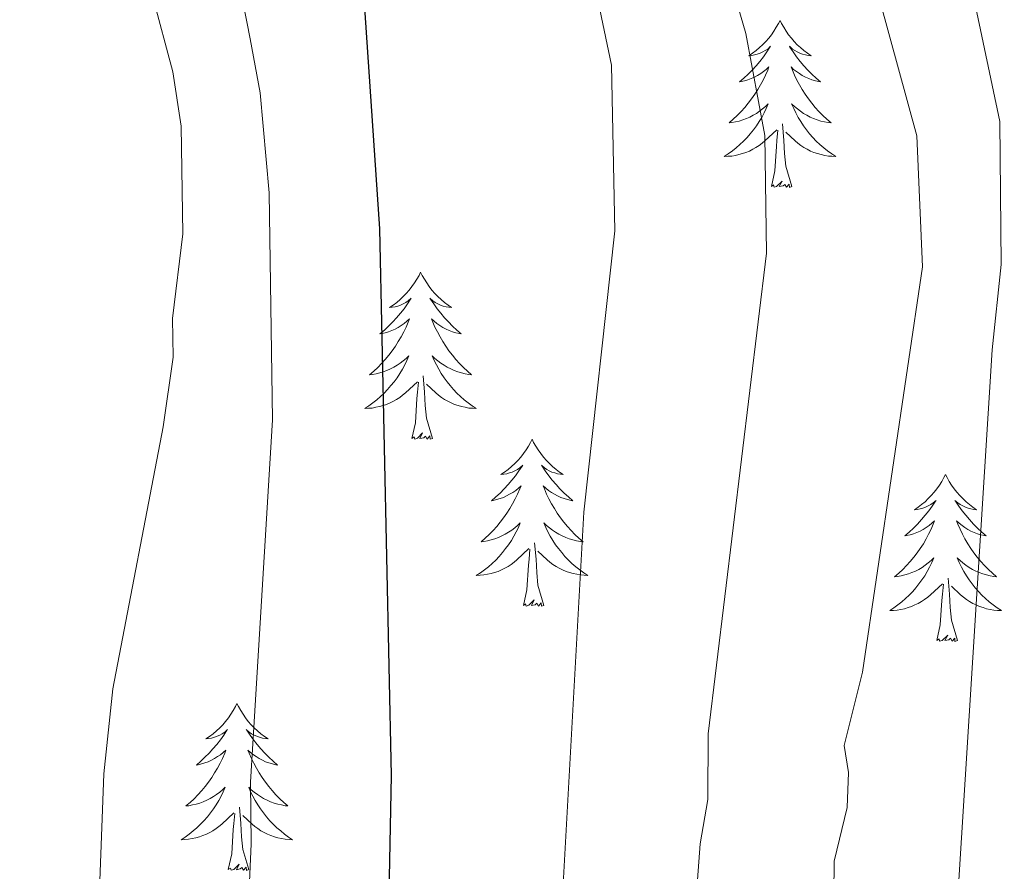
# Model space of a CAD drawing. Units: metres. Extents: x 592149 to 596645, y 4784185 to 4787217.
# Drawn here: x 594348 to 594418, y 4784651 to 4784712 of the extents above; entities that cross this region are included whole.
import ezdxf

# ---------------------------------------------------------------- set-up
doc = ezdxf.new("R2010")
doc.units = ezdxf.units.M
doc.header["$MEASUREMENT"] = 0
for name, color, linetype, lineweight in [('Nivel 36', 7, 'Continuous', 0), ('Nivel 4', 7, 'Continuous', 0), ('Nivel 5', 7, 'Continuous', 0), ('Nivel 61', 7, 'Continuous', 0), ('Nivel 63', 7, 'Continuous', 0)]:
    doc.layers.add(name, color=color, linetype=linetype, lineweight=lineweight)

msp = doc.modelspace()

# ---------------------------------------------------------------- linework, layer by layer
at = {"layer": 'Nivel 36', "color": 92, "linetype": 'Continuous', "lineweight": 0, "flags": 128}
for points in [[(594402.14, 4784711.76), (594402.03, 4784711.54), (594401.87, 4784711.27), (594401.7, 4784711), (594401.52, 4784710.74), (594401.33, 4784710.5), (594401.12, 4784710.26), (594400.9, 4784710.03), (594400.67, 4784709.82), (594400.43, 4784709.61), (594400.18, 4784709.42), (594399.92, 4784709.24), (594400.12, 4784709.27), (594400.32, 4784709.3), (594400.52, 4784709.36), (594400.72, 4784709.43), (594400.91, 4784709.51), (594401.09, 4784709.61), (594401.26, 4784709.72), (594401.47, 4784709.92), (594401.42, 4784709.85), (594401.2, 4784709.51), (594400.95, 4784709.17), (594400.7, 4784708.84), (594400.43, 4784708.53), (594400.15, 4784708.22), (594399.86, 4784707.93), (594399.55, 4784707.65), (594399.24, 4784707.38), (594399.36, 4784707.4), (594399.61, 4784707.46), (594399.85, 4784707.53), (594400.09, 4784707.62), (594400.32, 4784707.72), (594400.54, 4784707.84), (594400.76, 4784707.97), (594400.96, 4784708.11), (594401.16, 4784708.27), (594401.35, 4784708.44), (594401.26, 4784708.22), (594401.1, 4784707.86), (594400.93, 4784707.5), (594400.75, 4784707.16), (594400.55, 4784706.82), (594400.34, 4784706.49), (594400.11, 4784706.16), (594399.87, 4784705.85), (594399.62, 4784705.55), (594399.36, 4784705.26), (594399.08, 4784704.98), (594398.79, 4784704.71), (594398.5, 4784704.45), (594398.69, 4784704.47), (594398.96, 4784704.52), (594399.22, 4784704.58), (594399.48, 4784704.66), (594399.74, 4784704.76), (594399.98, 4784704.86), (594400.23, 4784704.99), (594400.46, 4784705.12), (594400.68, 4784705.28), (594400.9, 4784705.44), (594401.11, 4784705.62), (594401.3, 4784705.8), (594401.16, 4784705.48)], [(594402.14, 4784711.76), (594402.25, 4784711.54), (594402.4, 4784711.27), (594402.57, 4784711), (594402.75, 4784710.74), (594402.95, 4784710.5), (594403.16, 4784710.26), (594403.37, 4784710.03), (594403.6, 4784709.82), (594403.84, 4784709.61), (594404.1, 4784709.42), (594404.36, 4784709.24), (594404.16, 4784709.27), (594403.95, 4784709.3), (594403.75, 4784709.36), (594403.56, 4784709.43), (594403.37, 4784709.51), (594403.19, 4784709.61), (594403.02, 4784709.72), (594402.81, 4784709.92), (594402.85, 4784709.85), (594403.08, 4784709.51), (594403.32, 4784709.17), (594403.58, 4784708.84), (594403.85, 4784708.53), (594404.13, 4784708.22), (594404.42, 4784707.93), (594404.72, 4784707.65), (594405.04, 4784707.38), (594404.91, 4784707.4), (594404.67, 4784707.46), (594404.42, 4784707.53), (594404.19, 4784707.62), (594403.96, 4784707.72), (594403.73, 4784707.84), (594403.52, 4784707.97), (594403.31, 4784708.11), (594403.11, 4784708.27), (594402.93, 4784708.44), (594403.02, 4784708.22), (594403.17, 4784707.86), (594403.34, 4784707.5), (594403.53, 4784707.16), (594403.73, 4784706.82), (594403.94, 4784706.49), (594404.17, 4784706.16), (594404.4, 4784705.85), (594404.66, 4784705.55), (594404.92, 4784705.26), (594405.2, 4784704.98), (594405.48, 4784704.71), (594405.78, 4784704.45), (594405.58, 4784704.47), (594405.32, 4784704.52), (594405.05, 4784704.58), (594404.79, 4784704.66), (594404.54, 4784704.76), (594404.29, 4784704.86), (594404.05, 4784704.99), (594403.82, 4784705.12), (594403.59, 4784705.28), (594403.38, 4784705.44), (594403.17, 4784705.62), (594402.97, 4784705.8), (594403.12, 4784705.48)], [(594401.16, 4784705.48), (594401.01, 4784705.16), (594400.84, 4784704.84), (594400.65, 4784704.54), (594400.46, 4784704.24), (594400.25, 4784703.95), (594400.02, 4784703.67), (594399.79, 4784703.4), (594399.54, 4784703.15), (594399.28, 4784702.9), (594399.02, 4784702.67), (594398.74, 4784702.45), (594398.45, 4784702.24), (594398.16, 4784702.05), (594398.42, 4784702.06), (594398.69, 4784702.08), (594398.95, 4784702.12), (594399.21, 4784702.18), (594399.46, 4784702.25), (594399.71, 4784702.34), (594399.96, 4784702.44), (594400.19, 4784702.56), (594400.42, 4784702.69), (594400.65, 4784702.83), (594400.86, 4784702.99), (594401.06, 4784703.16), (594401.91, 4784703.96)], [(594403.12, 4784705.48), (594403.27, 4784705.16), (594403.44, 4784704.84), (594403.62, 4784704.54), (594403.82, 4784704.24), (594404.03, 4784703.95), (594404.25, 4784703.67), (594404.49, 4784703.4), (594404.73, 4784703.15), (594404.99, 4784702.9), (594405.26, 4784702.67), (594405.54, 4784702.45), (594405.83, 4784702.24), (594406.12, 4784702.05), (594405.85, 4784702.06), (594405.59, 4784702.08), (594405.33, 4784702.12), (594405.07, 4784702.18), (594404.81, 4784702.25), (594404.56, 4784702.34), (594404.32, 4784702.44), (594404.08, 4784702.56), (594403.85, 4784702.69), (594403.63, 4784702.83), (594403.42, 4784702.99), (594403.21, 4784703.16), (594402.56, 4784703.78)], [(594402.99, 4784699.91), (594402.56, 4784701.35), (594402.47, 4784702.25), (594402.42, 4784703.2), (594402.32, 4784704.37)], [(594401.52, 4784699.91), (594401.76, 4784701.03), (594401.88, 4784702.77), (594401.92, 4784703.2), (594401.99, 4784703.93)], [(594402.99, 4784699.91), (594402.82, 4784699.84), (594402.8, 4784700.08), (594402.61, 4784699.86), (594402.48, 4784700.06), (594402.36, 4784699.95), (594402.09, 4784699.9), (594402.29, 4784700.29), (594401.9, 4784699.91), (594401.72, 4784699.86), (594401.68, 4784700.02), (594401.52, 4784699.91)], [(594376.48, 4784693.78), (594376.37, 4784693.56), (594376.22, 4784693.28), (594376.05, 4784693.02), (594375.86, 4784692.76), (594375.67, 4784692.51), (594375.46, 4784692.27), (594375.24, 4784692.05), (594375.02, 4784691.83), (594374.78, 4784691.63), (594374.52, 4784691.44), (594374.26, 4784691.26), (594374.46, 4784691.28), (594374.67, 4784691.32), (594374.86, 4784691.37), (594375.06, 4784691.44), (594375.25, 4784691.53), (594375.43, 4784691.63), (594375.6, 4784691.74), (594375.81, 4784691.93), (594375.77, 4784691.86), (594375.54, 4784691.52), (594375.3, 4784691.18), (594375.04, 4784690.86), (594374.77, 4784690.54), (594374.49, 4784690.24), (594374.2, 4784689.94), (594373.9, 4784689.66), (594373.58, 4784689.39), (594373.71, 4784689.41), (594373.95, 4784689.47), (594374.2, 4784689.54), (594374.43, 4784689.63), (594374.66, 4784689.73), (594374.88, 4784689.85), (594375.1, 4784689.98), (594375.31, 4784690.13), (594375.5, 4784690.28), (594375.69, 4784690.46), (594375.6, 4784690.23), (594375.45, 4784689.87), (594375.28, 4784689.52), (594375.09, 4784689.17), (594374.89, 4784688.83), (594374.68, 4784688.5), (594374.45, 4784688.18), (594374.21, 4784687.87), (594373.96, 4784687.56), (594373.7, 4784687.27), (594373.42, 4784686.99), (594373.14, 4784686.72), (594372.84, 4784686.46), (594373.04, 4784686.49), (594373.3, 4784686.53), (594373.57, 4784686.6), (594373.82, 4784686.68), (594374.08, 4784686.77), (594374.33, 4784686.88), (594374.57, 4784687), (594374.8, 4784687.14), (594375.03, 4784687.29), (594375.24, 4784687.45), (594375.45, 4784687.63), (594375.64, 4784687.82), (594375.5, 4784687.49)], [(594376.48, 4784693.78), (594376.59, 4784693.56), (594376.75, 4784693.28), (594376.92, 4784693.02), (594377.1, 4784692.76), (594377.29, 4784692.51), (594377.5, 4784692.27), (594377.72, 4784692.05), (594377.95, 4784691.83), (594378.19, 4784691.63), (594378.44, 4784691.44), (594378.7, 4784691.26), (594378.5, 4784691.28), (594378.3, 4784691.32), (594378.1, 4784691.37), (594377.9, 4784691.44), (594377.71, 4784691.53), (594377.53, 4784691.63), (594377.36, 4784691.74), (594377.15, 4784691.93), (594377.19, 4784691.86), (594377.42, 4784691.52), (594377.67, 4784691.18), (594377.92, 4784690.86), (594378.19, 4784690.54), (594378.47, 4784690.24), (594378.76, 4784689.94), (594379.07, 4784689.66), (594379.38, 4784689.39), (594379.26, 4784689.41), (594379.01, 4784689.47), (594378.77, 4784689.54), (594378.53, 4784689.63), (594378.3, 4784689.73), (594378.08, 4784689.85), (594377.86, 4784689.98), (594377.65, 4784690.13), (594377.46, 4784690.28), (594377.27, 4784690.46), (594377.36, 4784690.23), (594377.51, 4784689.87), (594377.68, 4784689.52), (594377.87, 4784689.17), (594378.07, 4784688.83), (594378.28, 4784688.5), (594378.51, 4784688.18), (594378.75, 4784687.87), (594379, 4784687.56), (594379.26, 4784687.27), (594379.54, 4784686.99), (594379.82, 4784686.72), (594380.12, 4784686.46), (594379.93, 4784686.49), (594379.66, 4784686.53), (594379.4, 4784686.6), (594379.14, 4784686.68), (594378.88, 4784686.77), (594378.63, 4784686.88), (594378.39, 4784687), (594378.16, 4784687.14), (594377.93, 4784687.29), (594377.72, 4784687.45), (594377.51, 4784687.63), (594377.32, 4784687.82), (594377.46, 4784687.49)], [(594375.5, 4784687.49), (594375.35, 4784687.17), (594375.18, 4784686.86), (594375, 4784686.55), (594374.8, 4784686.25), (594374.59, 4784685.96), (594374.37, 4784685.69), (594374.13, 4784685.42), (594373.89, 4784685.16), (594373.63, 4784684.92), (594373.36, 4784684.68), (594373.08, 4784684.46), (594372.79, 4784684.25), (594372.5, 4784684.06), (594372.77, 4784684.07), (594373.03, 4784684.09), (594373.29, 4784684.14), (594373.55, 4784684.19), (594373.8, 4784684.26), (594374.06, 4784684.35), (594374.3, 4784684.45), (594374.54, 4784684.57), (594374.77, 4784684.7), (594374.99, 4784684.85), (594375.2, 4784685), (594375.4, 4784685.17), (594376.25, 4784685.97)], [(594377.46, 4784687.49), (594377.61, 4784687.17), (594377.78, 4784686.86), (594377.96, 4784686.55), (594378.16, 4784686.25), (594378.37, 4784685.96), (594378.6, 4784685.69), (594378.83, 4784685.42), (594379.08, 4784685.16), (594379.33, 4784684.92), (594379.6, 4784684.68), (594379.88, 4784684.46), (594380.17, 4784684.25), (594380.46, 4784684.06), (594380.2, 4784684.07), (594379.93, 4784684.09), (594379.67, 4784684.14), (594379.41, 4784684.19), (594379.16, 4784684.26), (594378.91, 4784684.35), (594378.66, 4784684.45), (594378.42, 4784684.57), (594378.2, 4784684.7), (594377.97, 4784684.85), (594377.76, 4784685), (594377.56, 4784685.17), (594376.9, 4784685.79)], [(594375.86, 4784681.92), (594376.11, 4784683.04), (594376.22, 4784684.78), (594376.27, 4784685.22), (594376.33, 4784685.94)], [(594377.33, 4784681.92), (594376.9, 4784683.36), (594376.81, 4784684.27), (594376.77, 4784685.22), (594376.66, 4784686.38)], [(594377.33, 4784681.92), (594377.16, 4784681.86), (594377.14, 4784682.1), (594376.95, 4784681.87), (594376.83, 4784682.08), (594376.71, 4784681.97), (594376.44, 4784681.91), (594376.63, 4784682.31), (594376.25, 4784681.93), (594376.06, 4784681.87), (594376.02, 4784682.04), (594375.86, 4784681.92)], [(594384.44, 4784681.86), (594384.33, 4784681.64), (594384.18, 4784681.36), (594384.01, 4784681.1), (594383.82, 4784680.84), (594383.63, 4784680.59), (594383.42, 4784680.35), (594383.2, 4784680.13), (594382.98, 4784679.91), (594382.74, 4784679.71), (594382.48, 4784679.52), (594382.22, 4784679.34), (594382.42, 4784679.36), (594382.63, 4784679.4), (594382.82, 4784679.46), (594383.02, 4784679.52), (594383.21, 4784679.61), (594383.39, 4784679.71), (594383.56, 4784679.82), (594383.77, 4784680.01), (594383.73, 4784679.95), (594383.5, 4784679.6), (594383.26, 4784679.26), (594383, 4784678.94), (594382.73, 4784678.62), (594382.45, 4784678.32), (594382.16, 4784678.02), (594381.86, 4784677.74), (594381.54, 4784677.47), (594381.67, 4784677.49), (594381.91, 4784677.55), (594382.16, 4784677.62), (594382.39, 4784677.71), (594382.62, 4784677.82), (594382.84, 4784677.93), (594383.06, 4784678.06), (594383.27, 4784678.21), (594383.46, 4784678.37), (594383.65, 4784678.54), (594383.56, 4784678.31), (594383.41, 4784677.95), (594383.24, 4784677.6), (594383.05, 4784677.25), (594382.85, 4784676.91), (594382.64, 4784676.58), (594382.41, 4784676.26), (594382.17, 4784675.95), (594381.92, 4784675.64), (594381.66, 4784675.35), (594381.38, 4784675.07), (594381.1, 4784674.8), (594380.8, 4784674.54), (594381, 4784674.57), (594381.26, 4784674.62), (594381.53, 4784674.68), (594381.78, 4784674.76), (594382.04, 4784674.85), (594382.29, 4784674.96), (594382.53, 4784675.08), (594382.76, 4784675.22), (594382.99, 4784675.37), (594383.2, 4784675.53), (594383.41, 4784675.71), (594383.6, 4784675.9), (594383.46, 4784675.57)], [(594384.44, 4784681.86), (594384.55, 4784681.64), (594384.71, 4784681.36), (594384.88, 4784681.1), (594385.06, 4784680.84), (594385.25, 4784680.59), (594385.46, 4784680.35), (594385.68, 4784680.13), (594385.91, 4784679.91), (594386.15, 4784679.71), (594386.4, 4784679.52), (594386.66, 4784679.34), (594386.46, 4784679.36), (594386.26, 4784679.4), (594386.06, 4784679.46), (594385.86, 4784679.52), (594385.67, 4784679.61), (594385.49, 4784679.71), (594385.32, 4784679.82), (594385.11, 4784680.01), (594385.15, 4784679.95), (594385.38, 4784679.6), (594385.63, 4784679.26), (594385.88, 4784678.94), (594386.15, 4784678.62), (594386.43, 4784678.32), (594386.72, 4784678.02), (594387.03, 4784677.74), (594387.34, 4784677.47), (594387.22, 4784677.49), (594386.97, 4784677.55), (594386.73, 4784677.62), (594386.49, 4784677.71), (594386.26, 4784677.82), (594386.04, 4784677.93), (594385.82, 4784678.06), (594385.61, 4784678.21), (594385.42, 4784678.37), (594385.23, 4784678.54), (594385.32, 4784678.31), (594385.47, 4784677.95), (594385.64, 4784677.6), (594385.83, 4784677.25), (594386.03, 4784676.91), (594386.24, 4784676.58), (594386.47, 4784676.26), (594386.71, 4784675.95), (594386.96, 4784675.64), (594387.22, 4784675.35), (594387.5, 4784675.07), (594387.78, 4784674.8), (594388.08, 4784674.54), (594387.89, 4784674.57), (594387.62, 4784674.62), (594387.36, 4784674.68), (594387.1, 4784674.76), (594386.84, 4784674.85), (594386.59, 4784674.96), (594386.35, 4784675.08), (594386.12, 4784675.22), (594385.89, 4784675.37), (594385.68, 4784675.53), (594385.47, 4784675.71), (594385.28, 4784675.9), (594385.42, 4784675.57)], [(594413.96, 4784679.35), (594413.84, 4784679.13), (594413.69, 4784678.85), (594413.52, 4784678.59), (594413.34, 4784678.33), (594413.14, 4784678.08), (594412.94, 4784677.84), (594412.72, 4784677.62), (594412.49, 4784677.4), (594412.25, 4784677.2), (594412, 4784677.01), (594411.74, 4784676.83), (594411.94, 4784676.85), (594412.14, 4784676.89), (594412.34, 4784676.95), (594412.53, 4784677.02), (594412.72, 4784677.1), (594412.9, 4784677.2), (594413.08, 4784677.31), (594413.28, 4784677.5), (594413.24, 4784677.44), (594413.01, 4784677.09), (594412.77, 4784676.76), (594412.51, 4784676.43), (594412.24, 4784676.12), (594411.96, 4784675.81), (594411.67, 4784675.52), (594411.37, 4784675.23), (594411.06, 4784674.96), (594411.18, 4784674.98), (594411.43, 4784675.04), (594411.67, 4784675.12), (594411.9, 4784675.2), (594412.14, 4784675.31), (594412.36, 4784675.42), (594412.58, 4784675.56), (594412.78, 4784675.7), (594412.98, 4784675.86), (594413.17, 4784676.03), (594413.08, 4784675.81), (594412.92, 4784675.44), (594412.75, 4784675.09), (594412.57, 4784674.74), (594412.37, 4784674.4), (594412.15, 4784674.07), (594411.93, 4784673.75), (594411.69, 4784673.44), (594411.44, 4784673.14), (594411.17, 4784672.84), (594410.9, 4784672.56), (594410.61, 4784672.29), (594410.31, 4784672.04), (594410.51, 4784672.06), (594410.78, 4784672.11), (594411.04, 4784672.17), (594411.3, 4784672.25), (594411.55, 4784672.34), (594411.8, 4784672.45), (594412.04, 4784672.57), (594412.28, 4784672.71), (594412.5, 4784672.86), (594412.72, 4784673.03), (594412.92, 4784673.2), (594413.12, 4784673.39), (594412.98, 4784673.06)], [(594413.96, 4784679.35), (594414.07, 4784679.13), (594414.22, 4784678.85), (594414.39, 4784678.59), (594414.57, 4784678.33), (594414.76, 4784678.08), (594414.97, 4784677.84), (594415.19, 4784677.62), (594415.42, 4784677.4), (594415.66, 4784677.2), (594415.91, 4784677.01), (594416.17, 4784676.83), (594415.97, 4784676.85), (594415.77, 4784676.89), (594415.57, 4784676.95), (594415.38, 4784677.02), (594415.19, 4784677.1), (594415.01, 4784677.2), (594414.83, 4784677.31), (594414.63, 4784677.5), (594414.67, 4784677.44), (594414.9, 4784677.09), (594415.14, 4784676.76), (594415.4, 4784676.43), (594415.66, 4784676.12), (594415.94, 4784675.81), (594416.24, 4784675.52), (594416.54, 4784675.23), (594416.85, 4784674.96), (594416.73, 4784674.98), (594416.48, 4784675.04), (594416.24, 4784675.12), (594416, 4784675.2), (594415.77, 4784675.31), (594415.55, 4784675.42), (594415.34, 4784675.56), (594415.13, 4784675.7), (594414.93, 4784675.86), (594414.74, 4784676.03), (594414.83, 4784675.81), (594414.99, 4784675.44), (594415.16, 4784675.09), (594415.34, 4784674.74), (594415.54, 4784674.4), (594415.76, 4784674.07), (594415.98, 4784673.75), (594416.22, 4784673.44), (594416.47, 4784673.14), (594416.74, 4784672.84), (594417.01, 4784672.56), (594417.3, 4784672.29), (594417.6, 4784672.04), (594417.4, 4784672.06), (594417.13, 4784672.11), (594416.87, 4784672.17), (594416.61, 4784672.25), (594416.36, 4784672.34), (594416.11, 4784672.45), (594415.87, 4784672.57), (594415.63, 4784672.71), (594415.41, 4784672.86), (594415.19, 4784673.03), (594414.99, 4784673.2), (594414.79, 4784673.39), (594414.93, 4784673.06)], [(594383.46, 4784675.57), (594383.31, 4784675.25), (594383.14, 4784674.94), (594382.96, 4784674.63), (594382.76, 4784674.33), (594382.55, 4784674.05), (594382.33, 4784673.77), (594382.09, 4784673.5), (594381.85, 4784673.24), (594381.59, 4784673), (594381.32, 4784672.76), (594381.04, 4784672.54), (594380.75, 4784672.33), (594380.46, 4784672.14), (594380.73, 4784672.15), (594380.99, 4784672.18), (594381.25, 4784672.22), (594381.51, 4784672.27), (594381.76, 4784672.34), (594382.02, 4784672.43), (594382.26, 4784672.54), (594382.5, 4784672.65), (594382.73, 4784672.78), (594382.95, 4784672.93), (594383.16, 4784673.08), (594383.36, 4784673.26), (594384.21, 4784674.05)], [(594385.42, 4784675.57), (594385.57, 4784675.25), (594385.74, 4784674.94), (594385.92, 4784674.63), (594386.12, 4784674.33), (594386.33, 4784674.05), (594386.56, 4784673.77), (594386.79, 4784673.5), (594387.04, 4784673.24), (594387.29, 4784673), (594387.56, 4784672.76), (594387.84, 4784672.54), (594388.13, 4784672.33), (594388.42, 4784672.14), (594388.16, 4784672.15), (594387.89, 4784672.18), (594387.63, 4784672.22), (594387.37, 4784672.27), (594387.12, 4784672.34), (594386.87, 4784672.43), (594386.62, 4784672.54), (594386.38, 4784672.65), (594386.16, 4784672.78), (594385.93, 4784672.93), (594385.72, 4784673.08), (594385.52, 4784673.26), (594384.86, 4784673.88)], [(594383.82, 4784670), (594384.07, 4784671.12), (594384.18, 4784672.86), (594384.23, 4784673.3), (594384.29, 4784674.02)], [(594385.29, 4784670), (594384.86, 4784671.44), (594384.77, 4784672.35), (594384.73, 4784673.3), (594384.62, 4784674.46)], [(594412.98, 4784673.06), (594412.82, 4784672.74), (594412.65, 4784672.43), (594412.47, 4784672.12), (594412.27, 4784671.83), (594412.06, 4784671.54), (594411.84, 4784671.26), (594411.61, 4784670.99), (594411.36, 4784670.73), (594411.1, 4784670.49), (594410.83, 4784670.26), (594410.55, 4784670.03), (594410.26, 4784669.82), (594409.98, 4784669.63), (594410.24, 4784669.64), (594410.5, 4784669.67), (594410.76, 4784669.71), (594411.02, 4784669.76), (594411.28, 4784669.84), (594411.53, 4784669.92), (594411.77, 4784670.03), (594412.01, 4784670.14), (594412.24, 4784670.27), (594412.46, 4784670.42), (594412.68, 4784670.58), (594412.88, 4784670.75), (594413.73, 4784671.55)], [(594414.93, 4784673.06), (594415.09, 4784672.74), (594415.26, 4784672.43), (594415.44, 4784672.12), (594415.64, 4784671.83), (594415.85, 4784671.54), (594416.07, 4784671.26), (594416.3, 4784670.99), (594416.55, 4784670.73), (594416.81, 4784670.49), (594417.08, 4784670.26), (594417.36, 4784670.03), (594417.64, 4784669.82), (594417.94, 4784669.63), (594417.67, 4784669.64), (594417.41, 4784669.67), (594417.14, 4784669.71), (594416.89, 4784669.76), (594416.63, 4784669.84), (594416.38, 4784669.92), (594416.14, 4784670.03), (594415.9, 4784670.14), (594415.67, 4784670.27), (594415.45, 4784670.42), (594415.23, 4784670.58), (594415.03, 4784670.75), (594414.37, 4784671.37)], [(594414.81, 4784667.5), (594414.38, 4784668.94), (594414.29, 4784669.84), (594414.24, 4784670.79), (594414.14, 4784671.95)], [(594413.34, 4784667.5), (594413.58, 4784668.62), (594413.69, 4784670.36), (594413.74, 4784670.79), (594413.8, 4784671.51)], [(594385.29, 4784670), (594385.12, 4784669.94), (594385.1, 4784670.18), (594384.91, 4784669.95), (594384.79, 4784670.16), (594384.67, 4784670.05), (594384.4, 4784670), (594384.59, 4784670.39), (594384.21, 4784670.01), (594384.02, 4784669.95), (594383.98, 4784670.12), (594383.82, 4784670)], [(594414.81, 4784667.5), (594414.63, 4784667.43), (594414.61, 4784667.67), (594414.42, 4784667.45), (594414.3, 4784667.65), (594414.18, 4784667.54), (594413.91, 4784667.49), (594414.11, 4784667.88), (594413.72, 4784667.5), (594413.53, 4784667.45), (594413.49, 4784667.61), (594413.34, 4784667.5)], [(594363.37, 4784662.99), (594363.26, 4784662.77), (594363.11, 4784662.49), (594362.94, 4784662.23), (594362.76, 4784661.97), (594362.56, 4784661.72), (594362.36, 4784661.48), (594362.14, 4784661.26), (594361.91, 4784661.04), (594361.67, 4784660.84), (594361.42, 4784660.65), (594361.16, 4784660.47), (594361.36, 4784660.49), (594361.56, 4784660.53), (594361.76, 4784660.59), (594361.95, 4784660.66), (594362.14, 4784660.74), (594362.32, 4784660.84), (594362.5, 4784660.95), (594362.7, 4784661.14), (594362.66, 4784661.08), (594362.43, 4784660.73), (594362.19, 4784660.4), (594361.93, 4784660.07), (594361.66, 4784659.76), (594361.38, 4784659.45), (594361.09, 4784659.16), (594360.79, 4784658.87), (594360.48, 4784658.6), (594360.6, 4784658.62), (594360.84, 4784658.68), (594361.09, 4784658.76), (594361.32, 4784658.84), (594361.55, 4784658.95), (594361.78, 4784659.06), (594361.99, 4784659.2), (594362.2, 4784659.34), (594362.4, 4784659.5), (594362.58, 4784659.67), (594362.5, 4784659.45), (594362.34, 4784659.08), (594362.17, 4784658.73), (594361.98, 4784658.38), (594361.78, 4784658.04), (594361.57, 4784657.71), (594361.34, 4784657.39), (594361.11, 4784657.08), (594360.86, 4784656.78), (594360.59, 4784656.48), (594360.32, 4784656.2), (594360.03, 4784655.93), (594359.73, 4784655.68), (594359.93, 4784655.7), (594360.2, 4784655.75), (594360.46, 4784655.81), (594360.72, 4784655.89), (594360.97, 4784655.98), (594361.22, 4784656.09), (594361.46, 4784656.21), (594361.7, 4784656.35), (594361.92, 4784656.5), (594362.14, 4784656.67), (594362.34, 4784656.84), (594362.54, 4784657.03), (594362.4, 4784656.7)], [(594363.37, 4784662.99), (594363.48, 4784662.77), (594363.64, 4784662.49), (594363.81, 4784662.23), (594363.99, 4784661.97), (594364.18, 4784661.72), (594364.39, 4784661.48), (594364.61, 4784661.26), (594364.84, 4784661.04), (594365.08, 4784660.84), (594365.33, 4784660.65), (594365.59, 4784660.47), (594365.39, 4784660.49), (594365.19, 4784660.53), (594364.99, 4784660.59), (594364.79, 4784660.66), (594364.6, 4784660.74), (594364.42, 4784660.84), (594364.25, 4784660.95), (594364.04, 4784661.14), (594364.09, 4784661.08), (594364.32, 4784660.73), (594364.56, 4784660.4), (594364.82, 4784660.07), (594365.08, 4784659.76), (594365.36, 4784659.45), (594365.66, 4784659.16), (594365.96, 4784658.87), (594366.27, 4784658.6), (594366.15, 4784658.62), (594365.9, 4784658.68), (594365.66, 4784658.76), (594365.42, 4784658.84), (594365.19, 4784658.95), (594364.97, 4784659.06), (594364.75, 4784659.2), (594364.55, 4784659.34), (594364.35, 4784659.5), (594364.16, 4784659.67), (594364.25, 4784659.45), (594364.41, 4784659.08), (594364.58, 4784658.73), (594364.76, 4784658.38), (594364.96, 4784658.04), (594365.17, 4784657.71), (594365.4, 4784657.39), (594365.64, 4784657.08), (594365.89, 4784656.78), (594366.16, 4784656.48), (594366.43, 4784656.2), (594366.72, 4784655.93), (594367.01, 4784655.68), (594366.82, 4784655.7), (594366.55, 4784655.75), (594366.29, 4784655.81), (594366.03, 4784655.89), (594365.77, 4784655.98), (594365.53, 4784656.09), (594365.28, 4784656.21), (594365.05, 4784656.35), (594364.83, 4784656.5), (594364.61, 4784656.67), (594364.4, 4784656.84), (594364.21, 4784657.03), (594364.35, 4784656.7)], [(594362.4, 4784656.7), (594362.24, 4784656.38), (594362.07, 4784656.07), (594361.89, 4784655.76), (594361.69, 4784655.47), (594361.48, 4784655.18), (594361.26, 4784654.9), (594361.02, 4784654.63), (594360.78, 4784654.37), (594360.52, 4784654.13), (594360.25, 4784653.9), (594359.97, 4784653.67), (594359.68, 4784653.46), (594359.39, 4784653.27), (594359.66, 4784653.28), (594359.92, 4784653.31), (594360.18, 4784653.35), (594360.44, 4784653.4), (594360.7, 4784653.48), (594360.95, 4784653.56), (594361.19, 4784653.67), (594361.43, 4784653.78), (594361.66, 4784653.91), (594361.88, 4784654.06), (594362.09, 4784654.22), (594362.3, 4784654.39), (594363.14, 4784655.19)], [(594364.35, 4784656.7), (594364.5, 4784656.38), (594364.67, 4784656.07), (594364.86, 4784655.76), (594365.05, 4784655.47), (594365.26, 4784655.18), (594365.49, 4784654.9), (594365.72, 4784654.63), (594365.97, 4784654.37), (594366.23, 4784654.13), (594366.5, 4784653.9), (594366.77, 4784653.67), (594367.06, 4784653.46), (594367.35, 4784653.27), (594367.09, 4784653.28), (594366.82, 4784653.31), (594366.56, 4784653.35), (594366.3, 4784653.4), (594366.05, 4784653.48), (594365.8, 4784653.56), (594365.56, 4784653.67), (594365.32, 4784653.78), (594365.09, 4784653.91), (594364.86, 4784654.06), (594364.65, 4784654.22), (594364.45, 4784654.39), (594363.79, 4784655.01)], [(594362.75, 4784651.14), (594363, 4784652.26), (594363.11, 4784654), (594363.16, 4784654.43), (594363.22, 4784655.15)], [(594364.22, 4784651.14), (594363.8, 4784652.58), (594363.7, 4784653.48), (594363.66, 4784654.43), (594363.56, 4784655.59)], [(594364.22, 4784651.14), (594364.05, 4784651.07), (594364.03, 4784651.31), (594363.84, 4784651.09), (594363.72, 4784651.29), (594363.6, 4784651.18), (594363.33, 4784651.13), (594363.52, 4784651.52), (594363.14, 4784651.14), (594362.95, 4784651.09), (594362.91, 4784651.25), (594362.75, 4784651.14)]]:
    msp.add_lwpolyline(points, dxfattribs=at)
at = {"layer": 'Nivel 4', "color": 36, "linetype": 'Continuous', "lineweight": 30, "elevation": 500, "flags": 128}
msp.add_lwpolyline([(594326.68, 4784787.23), (594331.8, 4784767.87), (594333.49, 4784763.86), (594335.56, 4784760.51), (594341.44, 4784753.35), (594348.4, 4784746.85), (594352.4, 4784742.63), (594362.6, 4784733.89), (594369.01, 4784726.27), (594370.09, 4784723.98), (594372.18, 4784717.22), (594373.55, 4784696.88), (594374.38, 4784657.85), (594373.97, 4784637.19), (594375.99, 4784620.42), (594377.2, 4784615.58), (594379.02, 4784610.58), (594379.49, 4784609.74)], dxfattribs=at)
at = {"layer": 'Nivel 5', "color": 36, "linetype": 'Continuous', "lineweight": 0, "flags": 128}
for points, elevation in [([(594314.44, 4784778.63), (594318.54, 4784768.06), (594322.22, 4784760.97), (594334.89, 4784746.72), (594352.03, 4784731.97), (594357.06, 4784726.27), (594361.72, 4784719.5), (594363.81, 4784713), (594364.32, 4784710.44), (594365.02, 4784706.59), (594365.67, 4784699.45), (594365.9, 4784683.24), (594364.33, 4784657.38), (594364.39, 4784652.98), (594363.48, 4784632.43), (594363.72, 4784627.29), (594364.53, 4784622.36), (594368.68, 4784609.58)], 505), ([(594303.16, 4784776.56), (594307.04, 4784772.52), (594314.08, 4784762.15), (594317.99, 4784757.53), (594319.68, 4784754.8), (594321.34, 4784752.94), (594331.38, 4784743.15), (594340.28, 4784735.3), (594348.09, 4784727.71), (594354.52, 4784719.83), (594357.35, 4784713.54), (594358.8, 4784708.1), (594359.4, 4784704.22), (594359.51, 4784696.53), (594358.77, 4784690.48), (594358.81, 4784687.73), (594358.1, 4784682.75), (594354.52, 4784664.05), (594353.87, 4784657.98), (594352.9, 4784631.89), (594353.04, 4784622.71), (594353.74, 4784617.76), (594355.85, 4784609.41)], 510), ([(594356.08, 4784775.6), (594360.93, 4784769.61), (594370, 4784761.36), (594377.61, 4784753.42), (594387.65, 4784742.31), (594400.01, 4784727.8), (594405.9, 4784719.72), (594408.15, 4784715.82), (594409.29, 4784713.08), (594411.91, 4784703.53), (594412.3, 4784694.16), (594408.02, 4784665.24), (594406.72, 4784660), (594407.02, 4784658.08), (594406.93, 4784655.58), (594406.01, 4784651.74), (594405.79, 4784630.5), (594407.17, 4784625.63), (594409.15, 4784621.02), (594411.8, 4784616.78), (594415.02, 4784612.57), (594417.4, 4784610.26)], 485), ([(594368.04, 4784774.77), (594374.88, 4784767.2), (594395.85, 4784746.38), (594403.84, 4784736.82), (594411.84, 4784724.71), (594415.46, 4784715.84), (594417.82, 4784704.54), (594417.93, 4784694.34), (594417.28, 4784688.24), (594414.8, 4784648.85), (594414.86, 4784641.35), (594415.41, 4784632.88), (594417.23, 4784624.62), (594418.92, 4784619.93), (594419.95, 4784617.81), (594423.15, 4784613.71), (594427.01, 4784611.9), (594431.86, 4784610.68), (594440.78, 4784610.59)], 480), ([(594338.17, 4784773.86), (594341.36, 4784767.55), (594345.1, 4784762.63), (594352.81, 4784754.09), (594360.19, 4784748.3), (594365.02, 4784744.93), (594376.08, 4784733.66), (594383.6, 4784725), (594387.62, 4784718.41), (594388.65, 4784715.51), (594390.11, 4784708.58), (594390.34, 4784696.75), (594388.14, 4784676.66), (594385.71, 4784632.96), (594386.6, 4784627.64), (594388.16, 4784622.89), (594390.27, 4784618.1), (594394.5, 4784609.94)], 495), ([(594405.29, 4784610.1), (594403.75, 4784611.56), (594400.92, 4784615.69), (594394.84, 4784631.4), (594396.45, 4784652.97), (594396.98, 4784656.13), (594397.02, 4784660.84), (594401.17, 4784695.14), (594401.06, 4784703.55), (594399.7, 4784710.83), (594398.66, 4784714.44), (594397.27, 4784717.61), (594393.11, 4784724.26), (594388.87, 4784729.85), (594381.87, 4784737.98), (594369.24, 4784751.34), (594356.38, 4784762.42), (594350.22, 4784769.57), (594348.02, 4784772.7)], 490)]:
    msp.add_lwpolyline(points, dxfattribs=dict(at, elevation=elevation))
at = {"layer": 'Nivel 61', "color": 250, "linetype": 'Continuous', "lineweight": 0}
msp.add_3dface([(593077.52, 4784591.6), (593045.8, 4786905.19), (596429.34, 4786952.34), (596462.25, 4784638.75)], dxfattribs=at)
at = {"layer": 'Nivel 63', "color": 7, "linetype": 'Continuous', "lineweight": 0}
msp.add_3dface([(592190.58, 4784185.39), (592149.22, 4787155.07), (596603.63, 4787217.1), (596645.04, 4784247.45)], dxfattribs=at)

doc.saveas('drawing.dxf')
